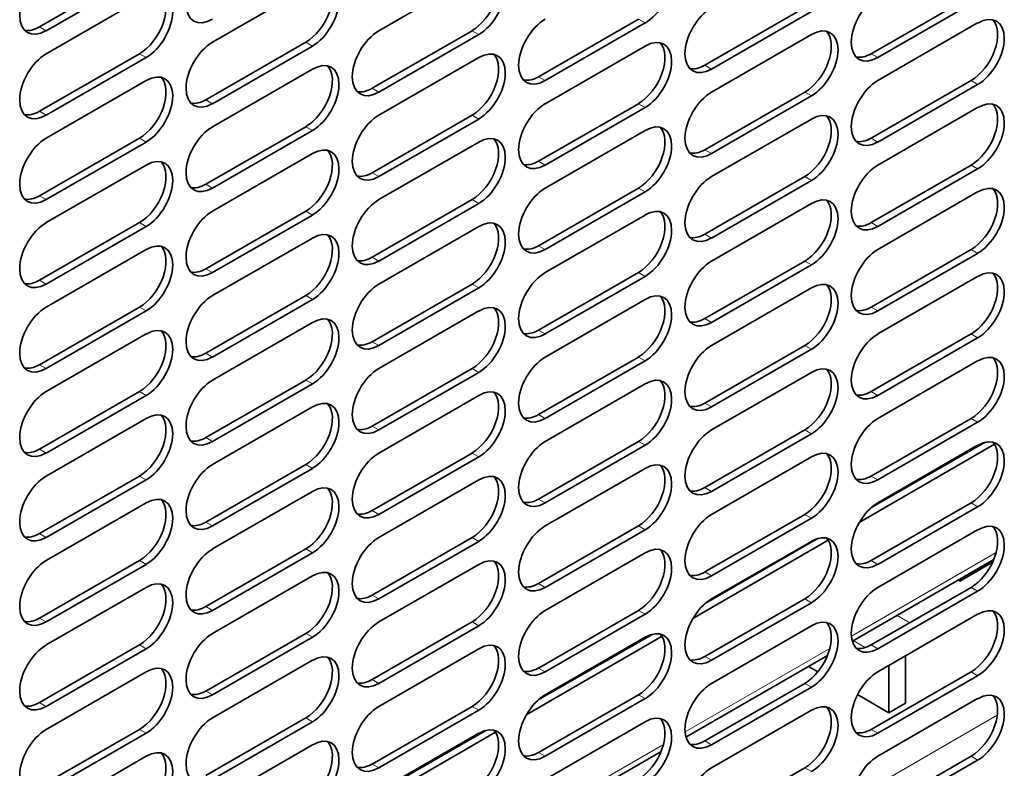
# Model space of a CAD drawing. Units: millimetres. Extents: x 0 to 6000, y 0 to 4243.
# Drawn here: x 5409 to 5514, y 1717 to 1797 of the extents above; entities that cross this region are included whole.
import ezdxf

# ---------------------------------------------------------------- set-up
doc = ezdxf.new("R2010")
doc.units = ezdxf.units.MM
doc.header["$LTSCALE"] = 14.285714
doc.layers.add('Visible Edges(ISO)', color=7, linetype='Continuous', lineweight=35)
doc.layers.add('Visible Tangent Edges(ISO)', color=7, linetype='Continuous', lineweight=18)

msp = doc.modelspace()

# ---------------------------------------------------------------- linework, layer by layer
at = {"layer": 'Visible Edges(ISO)'}
for p, q in [((5411.43, 1796), (5422.04, 1802.12)), ((5422.75, 1801.71), (5412.14, 1795.59)), ((5447.49, 1795.59), (5458.1, 1801.71)), ((5429.82, 1794.37), (5440.42, 1800.49)), ((5412.14, 1793.14), (5422.75, 1799.26)), ((5499.82, 1793.14), (5510.43, 1799.26)), ((5482.14, 1791.92), (5492.75, 1798.04)), ((5511.13, 1798.86), (5500.53, 1792.73)), ((5493.46, 1797.63), (5482.85, 1791.51)), ((5464.47, 1790.69), (5475.07, 1796.82)), ((5475.78, 1796.41), (5465.17, 1790.28)), ((5500.53, 1790.28), (5511.13, 1796.41)), ((5446.79, 1789.47), (5457.39, 1795.59)), ((5458.1, 1795.18), (5447.49, 1789.06)), ((5482.85, 1789.06), (5493.46, 1795.18)), ((5429.11, 1788.24), (5439.72, 1794.37)), ((5440.42, 1793.96), (5429.82, 1787.83)), ((5465.17, 1787.83), (5475.78, 1793.96)), ((5411.43, 1787.02), (5422.04, 1793.14)), ((5422.75, 1792.73), (5412.14, 1786.61)), ((5447.49, 1786.61), (5458.1, 1792.73)), ((5429.82, 1785.38), (5440.42, 1791.51)), ((5412.14, 1784.16), (5422.75, 1790.28)), ((5499.82, 1784.16), (5510.43, 1790.28)), ((5511.13, 1789.87), (5500.53, 1783.75)), ((5482.14, 1782.93), (5492.75, 1789.06)), ((5493.46, 1788.65), (5482.85, 1782.53)), ((5464.47, 1781.71), (5475.07, 1787.83)), ((5446.79, 1780.49), (5457.39, 1786.61)), ((5475.78, 1787.43), (5465.17, 1781.3)), ((5500.53, 1781.3), (5511.13, 1787.43)), ((5429.11, 1779.26), (5439.72, 1785.38)), ((5458.1, 1786.2), (5447.49, 1780.08)), ((5482.85, 1780.08), (5493.46, 1786.2)), ((5440.42, 1784.98), (5429.82, 1778.85)), ((5465.17, 1778.85), (5475.78, 1784.98)), ((5411.43, 1778.04), (5422.04, 1784.16)), ((5422.75, 1783.75), (5412.14, 1777.63)), ((5447.49, 1777.63), (5458.1, 1783.75)), ((5429.82, 1776.4), (5440.42, 1782.53)), ((5412.14, 1775.18), (5422.75, 1781.3)), ((5499.82, 1775.18), (5510.43, 1781.3)), ((5511.13, 1780.89), (5500.53, 1774.77)), ((5482.14, 1773.95), (5492.75, 1780.08)), ((5493.46, 1779.67), (5482.85, 1773.54)), ((5464.47, 1772.73), (5475.07, 1778.85)), ((5475.78, 1778.44), (5465.17, 1772.32)), ((5500.53, 1772.32), (5511.13, 1778.44)), ((5446.79, 1771.5), (5457.39, 1777.63)), ((5458.1, 1777.22), (5447.49, 1771.1)), ((5482.85, 1771.1), (5493.46, 1777.22)), ((5429.11, 1770.28), (5439.72, 1776.4)), ((5440.42, 1775.99), (5429.82, 1769.87)), ((5465.17, 1769.87), (5475.78, 1775.99)), ((5411.43, 1769.05), (5422.04, 1775.18)), ((5422.75, 1774.77), (5412.14, 1768.65)), ((5447.49, 1768.65), (5458.1, 1774.77)), ((5429.82, 1767.42), (5440.42, 1773.54)), ((5412.14, 1766.2), (5422.75, 1772.32)), ((5499.82, 1766.2), (5510.43, 1772.32)), ((5511.13, 1771.91), (5500.53, 1765.79)), ((5482.14, 1764.97), (5492.75, 1771.1)), ((5464.47, 1763.75), (5475.07, 1769.87)), ((5493.46, 1770.69), (5482.85, 1764.56)), ((5446.79, 1762.52), (5457.39, 1768.65)), ((5475.78, 1769.46), (5465.17, 1763.34)), ((5500.53, 1763.34), (5511.13, 1769.46)), ((5458.1, 1768.24), (5447.49, 1762.11)), ((5482.85, 1762.11), (5493.46, 1768.24)), ((5429.11, 1761.3), (5439.72, 1767.42)), ((5440.42, 1767.01), (5429.82, 1760.89)), ((5465.17, 1760.89), (5475.78, 1767.01)), ((5411.43, 1760.07), (5422.04, 1766.2)), ((5422.75, 1765.79), (5412.14, 1759.66)), ((5447.49, 1759.66), (5458.1, 1765.79)), ((5429.82, 1758.44), (5440.42, 1764.56)), ((5412.14, 1757.21), (5422.75, 1763.34)), ((5499.82, 1757.21), (5510.43, 1763.34)), ((5511.13, 1762.93), (5500.53, 1756.81)), ((5482.14, 1755.99), (5492.75, 1762.11)), ((5493.46, 1761.71), (5482.85, 1755.58)), ((5464.47, 1754.77), (5475.07, 1760.89)), ((5475.78, 1760.48), (5465.17, 1754.36)), ((5500.53, 1754.36), (5511.13, 1760.48)), ((5446.79, 1753.54), (5457.39, 1759.66)), ((5458.1, 1759.26), (5447.49, 1753.13)), ((5482.85, 1753.13), (5493.46, 1759.26)), ((5429.11, 1752.32), (5439.72, 1758.44)), ((5411.43, 1751.09), (5422.04, 1757.21)), ((5440.42, 1758.03), (5429.82, 1751.91)), ((5465.17, 1751.91), (5475.78, 1758.03)), ((5422.75, 1756.81), (5412.14, 1750.68)), ((5447.49, 1750.68), (5458.1, 1756.81)), ((5429.82, 1749.46), (5440.42, 1755.58)), ((5412.14, 1748.23), (5422.75, 1754.36)), ((5499.82, 1748.23), (5510.43, 1754.36)), ((5482.14, 1747.01), (5492.75, 1753.13)), ((5511.13, 1753.95), (5500.53, 1747.83)), ((5464.47, 1745.78), (5475.07, 1751.91)), ((5493.46, 1752.72), (5482.85, 1746.6)), ((5475.78, 1751.5), (5465.17, 1745.38)), ((5498.55, 1743.31), (5512.93, 1751.61)), ((5499.79, 1744.84), (5511.87, 1751.81)), ((5500.53, 1745.38), (5511.13, 1751.5)), ((5446.79, 1744.56), (5457.39, 1750.68)), ((5458.1, 1750.27), (5447.49, 1744.15)), ((5482.85, 1744.15), (5493.46, 1750.27)), ((5429.11, 1743.33), (5439.72, 1749.46)), ((5440.42, 1749.05), (5429.82, 1742.93)), ((5465.17, 1742.93), (5475.78, 1749.05)), ((5411.43, 1742.11), (5422.04, 1748.23)), ((5422.75, 1747.83), (5412.14, 1741.7)), ((5447.49, 1741.7), (5458.1, 1747.83)), ((5429.82, 1740.48), (5440.42, 1746.6)), ((5412.14, 1739.25), (5422.75, 1745.38)), ((5499.82, 1739.25), (5510.43, 1745.38)), ((5511.13, 1744.97), (5500.53, 1738.84)), ((5482.14, 1738.03), (5492.75, 1744.15)), ((5493.46, 1743.74), (5482.85, 1737.62)), ((5464.47, 1736.8), (5475.07, 1742.93)), ((5475.78, 1742.52), (5465.17, 1736.39)), ((5500.53, 1736.39), (5511.13, 1742.52)), ((5446.79, 1735.58), (5457.39, 1741.7)), ((5482.11, 1734.63), (5494.19, 1741.61)), ((5429.11, 1734.35), (5439.72, 1740.48)), ((5458.1, 1741.29), (5447.49, 1735.17)), ((5480.87, 1733.1), (5495.25, 1741.4)), ((5482.85, 1735.17), (5493.46, 1741.29)), ((5440.42, 1740.07), (5429.82, 1733.94)), ((5465.17, 1733.94), (5475.78, 1740.07)), ((5497.81, 1730.67), (5512.84, 1739.35)), ((5411.43, 1733.13), (5422.04, 1739.25)), ((5422.75, 1738.84), (5412.14, 1732.72)), ((5447.49, 1732.72), (5458.1, 1738.84)), ((5512.72, 1739.08), (5509.25, 1737.07)), ((5429.82, 1731.5), (5440.42, 1737.62)), ((5509.25, 1737.07), (5509.25, 1737.28)), ((5412.14, 1730.27), (5422.75, 1736.39)), ((5499.82, 1730.27), (5510.43, 1736.39)), ((5509.25, 1737.07), (5509.07, 1737.18)), ((5482.14, 1729.05), (5492.75, 1735.17)), ((5511.13, 1735.99), (5500.53, 1729.86)), ((5493.46, 1734.76), (5482.85, 1728.64)), ((5464.47, 1727.82), (5475.07, 1733.94)), ((5475.78, 1733.54), (5465.17, 1727.41)), ((5500.53, 1727.41), (5511.13, 1733.54)), ((5446.79, 1726.6), (5457.39, 1732.72)), ((5458.1, 1732.31), (5447.49, 1726.19)), ((5482.85, 1726.19), (5493.46, 1732.31)), ((5429.11, 1725.37), (5439.72, 1731.5)), ((5440.42, 1731.09), (5429.82, 1724.96)), ((5463.2, 1722.89), (5477.58, 1731.19)), ((5464.43, 1724.42), (5476.52, 1731.4)), ((5465.17, 1724.96), (5475.78, 1731.09)), ((5411.43, 1724.15), (5422.04, 1730.27)), ((5422.75, 1729.86), (5412.14, 1723.74)), ((5447.49, 1723.74), (5458.1, 1729.86)), ((5480.13, 1720.47), (5495.16, 1729.15)), ((5503.45, 1729.1), (5503.45, 1724.09)), ((5429.82, 1722.51), (5440.42, 1728.64)), ((5493.16, 1727.99), (5494.15, 1727.42)), ((5501.69, 1728.08), (5501.69, 1723.07)), ((5412.14, 1721.29), (5422.75, 1727.41)), ((5499.82, 1721.29), (5510.43, 1727.41)), ((5511.13, 1727), (5500.53, 1720.88)), ((5482.14, 1720.06), (5492.75, 1726.19)), ((5493.46, 1725.78), (5482.85, 1719.66)), ((5464.47, 1718.84), (5475.07, 1724.96)), ((5498.36, 1724.99), (5501.69, 1723.07)), ((5446.79, 1717.61), (5457.39, 1723.74)), ((5475.78, 1724.56), (5465.17, 1718.43)), ((5500.53, 1718.43), (5511.13, 1724.56)), ((5503.45, 1724.09), (5501.69, 1723.07)), ((5458.1, 1723.33), (5447.49, 1717.21)), ((5482.85, 1717.21), (5493.46, 1723.33)), ((5429.11, 1716.39), (5439.72, 1722.51)), ((5440.42, 1722.11), (5429.82, 1715.98)), ((5465.17, 1715.98), (5475.78, 1722.11)), ((5411.43, 1715.17), (5422.04, 1721.29)), ((5422.75, 1720.88), (5412.14, 1714.76)), ((5445.52, 1712.69), (5459.9, 1720.99)), ((5446.76, 1714.22), (5458.84, 1721.19)), ((5447.49, 1714.76), (5458.1, 1720.88)), ((5429.82, 1713.53), (5440.42, 1719.66)), ((5412.14, 1712.31), (5422.75, 1718.43)), ((5462.45, 1710.26), (5477.49, 1718.94)), ((5499.82, 1712.31), (5510.43, 1718.43)), ((5511.13, 1718.02), (5500.53, 1711.9)), ((5482.14, 1711.08), (5492.75, 1717.21))]:
    msp.add_line(p, q, dxfattribs=at)
for centre, major_axis, start_param, end_param in [((5429.82, 1800.08), (-2, -3.46), 3.926991, 7.068583), ((5475.78, 1799.67), (2, 3.46), 3.926991, 7.068583), ((5412.14, 1798.86), (-2, -3.46), 3.926991, 7.068583), ((5458.1, 1798.45), (2, 3.46), 3.926991, 7.068583), ((5440.42, 1797.22), (2, 3.46), 3.926991, 7.068583), ((5457.39, 1798.86), (2, 3.46), 3.926991, 6.105475), ((5422.75, 1796), (2, 3.46), 3.926991, 7.068583), ((5439.72, 1797.63), (2, 3.46), 3.926991, 6.105475), ((5422.04, 1796.41), (2, 3.46), 3.926991, 6.105475), ((5500.53, 1796), (-2, -3.46), 3.926991, 7.068583), ((5482.85, 1794.77), (-2, -3.46), 3.926991, 7.068583), ((5511.13, 1793.14), (2, 3.46), 3.926991, 7.068583), ((5411.43, 1799.26), (-2, -3.46), 0.177711, 0.785398), ((5465.17, 1793.55), (-2, -3.46), 3.926991, 7.068583), ((5493.46, 1791.92), (2, 3.46), 3.926991, 7.068583), ((5510.43, 1793.55), (2, 3.46), 3.926991, 6.105475), ((5447.49, 1792.32), (-2, -3.46), 3.926991, 7.068583), ((5475.78, 1790.69), (2, 3.46), 3.926991, 7.068583), ((5492.75, 1792.32), (2, 3.46), 3.926991, 6.105475), ((5429.82, 1791.1), (-2, -3.46), 3.926991, 7.068583), ((5475.07, 1791.1), (2, 3.46), 3.926991, 6.105475), ((5412.14, 1789.87), (-2, -3.46), 3.926991, 7.068583), ((5457.39, 1789.87), (2, 3.46), 3.926991, 6.105475), ((5458.1, 1789.47), (2, 3.46), 3.926991, 7.068583), ((5499.82, 1796.41), (-2, -3.46), 0.177711, 0.785398), ((5439.72, 1788.65), (2, 3.46), 3.926991, 6.105475), ((5440.42, 1788.24), (2, 3.46), 3.926991, 7.068583), ((5482.14, 1795.18), (-2, -3.46), 0.177711, 0.785398), ((5422.04, 1787.43), (2, 3.46), 3.926991, 6.105475), ((5422.75, 1787.02), (2, 3.46), 3.926991, 7.068583), ((5464.47, 1793.96), (-2, -3.46), 0.177711, 0.785398), ((5500.53, 1787.02), (-2, -3.46), 3.926991, 7.068583), ((5446.79, 1792.73), (-2, -3.46), 0.177711, 0.785398), ((5482.85, 1785.79), (-2, -3.46), 3.926991, 7.068583), ((5429.11, 1791.51), (-2, -3.46), 0.177711, 0.785398), ((5465.17, 1784.57), (-2, -3.46), 3.926991, 7.068583), ((5510.43, 1784.57), (2, 3.46), 3.926991, 6.105475), ((5511.13, 1784.16), (2, 3.46), 3.926991, 7.068583), ((5411.43, 1790.28), (-2, -3.46), 0.177711, 0.785398), ((5447.49, 1783.34), (-2, -3.46), 3.926991, 7.068583), ((5492.75, 1783.34), (2, 3.46), 3.926991, 6.105475), ((5493.46, 1782.93), (2, 3.46), 3.926991, 7.068583), ((5429.82, 1782.12), (-2, -3.46), 3.926991, 7.068583), ((5475.78, 1781.71), (2, 3.46), 3.926991, 7.068583), ((5458.1, 1780.49), (2, 3.46), 3.926991, 7.068583), ((5475.07, 1782.12), (2, 3.46), 3.926991, 6.105475), ((5412.14, 1780.89), (-2, -3.46), 3.926991, 7.068583), ((5440.42, 1779.26), (2, 3.46), 3.926991, 7.068583), ((5457.39, 1780.89), (2, 3.46), 3.926991, 6.105475), ((5499.82, 1787.43), (-2, -3.46), 0.177711, 0.785398), ((5439.72, 1779.67), (2, 3.46), 3.926991, 6.105475), ((5482.14, 1786.2), (-2, -3.46), 0.177711, 0.785398), ((5422.04, 1778.44), (2, 3.46), 3.926991, 6.105475), ((5422.75, 1778.04), (2, 3.46), 3.926991, 7.068583), ((5464.47, 1784.98), (-2, -3.46), 0.177711, 0.785398), ((5500.53, 1778.04), (-2, -3.46), 3.926991, 7.068583), ((5446.79, 1783.75), (-2, -3.46), 0.177711, 0.785398), ((5429.11, 1782.53), (-2, -3.46), 0.177711, 0.785398), ((5482.85, 1776.81), (-2, -3.46), 3.926991, 7.068583), ((5511.13, 1775.18), (2, 3.46), 3.926991, 7.068583), ((5411.43, 1781.3), (-2, -3.46), 0.177711, 0.785398), ((5465.17, 1775.59), (-2, -3.46), 3.926991, 7.068583), ((5493.46, 1773.95), (2, 3.46), 3.926991, 7.068583), ((5510.43, 1775.59), (2, 3.46), 3.926991, 6.105475), ((5447.49, 1774.36), (-2, -3.46), 3.926991, 7.068583), ((5492.75, 1774.36), (2, 3.46), 3.926991, 6.105475), ((5429.82, 1773.14), (-2, -3.46), 3.926991, 7.068583), ((5475.07, 1773.14), (2, 3.46), 3.926991, 6.105475), ((5475.78, 1772.73), (2, 3.46), 3.926991, 7.068583), ((5412.14, 1771.91), (-2, -3.46), 3.926991, 7.068583), ((5457.39, 1771.91), (2, 3.46), 3.926991, 6.105475), ((5458.1, 1771.5), (2, 3.46), 3.926991, 7.068583), ((5499.82, 1778.44), (-2, -3.46), 0.177711, 0.785398), ((5439.72, 1770.69), (2, 3.46), 3.926991, 6.105475), ((5440.42, 1770.28), (2, 3.46), 3.926991, 7.068583), ((5482.14, 1777.22), (-2, -3.46), 0.177711, 0.785398), ((5422.75, 1769.05), (2, 3.46), 3.926991, 7.068583), ((5422.04, 1769.46), (2, 3.46), 3.926991, 6.105475), ((5464.47, 1775.99), (-2, -3.46), 0.177711, 0.785398), ((5500.53, 1769.05), (-2, -3.46), 3.926991, 7.068583), ((5446.79, 1774.77), (-2, -3.46), 0.177711, 0.785398), ((5482.85, 1767.83), (-2, -3.46), 3.926991, 7.068583), ((5429.11, 1773.54), (-2, -3.46), 0.177711, 0.785398), ((5465.17, 1766.6), (-2, -3.46), 3.926991, 7.068583), ((5510.43, 1766.6), (2, 3.46), 3.926991, 6.105475), ((5511.13, 1766.2), (2, 3.46), 3.926991, 7.068583), ((5411.43, 1772.32), (-2, -3.46), 0.177711, 0.785398), ((5447.49, 1765.38), (-2, -3.46), 3.926991, 7.068583), ((5493.46, 1764.97), (2, 3.46), 3.926991, 7.068583), ((5475.78, 1763.75), (2, 3.46), 3.926991, 7.068583), ((5492.75, 1765.38), (2, 3.46), 3.926991, 6.105475), ((5429.82, 1764.16), (-2, -3.46), 3.926991, 7.068583), ((5458.1, 1762.52), (2, 3.46), 3.926991, 7.068583), ((5475.07, 1764.16), (2, 3.46), 3.926991, 6.105475), ((5412.14, 1762.93), (-2, -3.46), 3.926991, 7.068583), ((5457.39, 1762.93), (2, 3.46), 3.926991, 6.105475), ((5499.82, 1769.46), (-2, -3.46), 0.177711, 0.785398), ((5439.72, 1761.71), (2, 3.46), 3.926991, 6.105475), ((5440.42, 1761.3), (2, 3.46), 3.926991, 7.068583), ((5482.14, 1768.24), (-2, -3.46), 0.177711, 0.785398), ((5422.04, 1760.48), (2, 3.46), 3.926991, 6.105475), ((5422.75, 1760.07), (2, 3.46), 3.926991, 7.068583), ((5464.47, 1767.01), (-2, -3.46), 0.177711, 0.785398), ((5446.79, 1765.79), (-2, -3.46), 0.177711, 0.785398), ((5500.53, 1760.07), (-2, -3.46), 3.926991, 7.068583), ((5429.11, 1764.56), (-2, -3.46), 0.177711, 0.785398), ((5482.85, 1758.85), (-2, -3.46), 3.926991, 7.068583), ((5511.13, 1757.21), (2, 3.46), 3.926991, 7.068583), ((5465.17, 1757.62), (-2, -3.46), 3.926991, 7.068583), ((5510.43, 1757.62), (2, 3.46), 3.926991, 6.105475), ((5411.43, 1763.34), (-2, -3.46), 0.177711, 0.785398), ((5447.49, 1756.4), (-2, -3.46), 3.926991, 7.068583), ((5492.75, 1756.4), (2, 3.46), 3.926991, 6.105475), ((5493.46, 1755.99), (2, 3.46), 3.926991, 7.068583), ((5429.82, 1755.17), (-2, -3.46), 3.926991, 7.068583), ((5475.07, 1755.17), (2, 3.46), 3.926991, 6.105475), ((5475.78, 1754.77), (2, 3.46), 3.926991, 7.068583), ((5412.14, 1753.95), (-2, -3.46), 3.926991, 7.068583), ((5457.39, 1753.95), (2, 3.46), 3.926991, 6.105475), ((5458.1, 1753.54), (2, 3.46), 3.926991, 7.068583), ((5499.82, 1760.48), (-2, -3.46), 0.177711, 0.785398), ((5440.42, 1752.32), (2, 3.46), 3.926991, 7.068583), ((5422.75, 1751.09), (2, 3.46), 3.926991, 7.068583), ((5439.72, 1752.72), (2, 3.46), 3.926991, 6.105475), ((5482.14, 1759.26), (-2, -3.46), 0.177711, 0.785398), ((5422.04, 1751.5), (2, 3.46), 3.926991, 6.105475), ((5464.47, 1758.03), (-2, -3.46), 0.177711, 0.785398), ((5500.53, 1751.09), (-2, -3.46), 3.926991, 7.068583), ((5446.79, 1756.81), (-2, -3.46), 0.177711, 0.785398), ((5482.85, 1749.87), (-2, -3.46), 3.926991, 7.068583), ((5429.11, 1755.58), (-2, -3.46), 0.177711, 0.785398), ((5465.17, 1748.64), (-2, -3.46), 3.926991, 7.068583), ((5511.13, 1748.23), (2, 3.46), 3.926991, 7.068583), ((5411.43, 1754.36), (-2, -3.46), 0.177711, 0.785398), ((5493.46, 1747.01), (2, 3.46), 3.926991, 7.068583), ((5510.43, 1748.64), (2, 3.46), 3.926991, 6.105475), ((5447.49, 1747.42), (-2, -3.46), 3.926991, 7.068583), ((5475.78, 1745.78), (2, 3.46), 3.926991, 7.068583), ((5492.75, 1747.42), (2, 3.46), 3.926991, 6.105475), ((5429.82, 1746.19), (-2, -3.46), 3.926991, 7.068583), ((5475.07, 1746.19), (2, 3.46), 3.926991, 6.105475), ((5412.14, 1744.97), (-2, -3.46), 3.926991, 7.068583), ((5457.39, 1744.97), (2, 3.46), 3.926991, 6.105475), ((5458.1, 1744.56), (2, 3.46), 3.926991, 7.068583), ((5499.82, 1751.5), (-2, -3.46), 0.177711, 0.785398), ((5439.72, 1743.74), (2, 3.46), 3.926991, 6.105475), ((5440.42, 1743.33), (2, 3.46), 3.926991, 7.068583), ((5482.14, 1750.27), (-2, -3.46), 0.177711, 0.785398), ((5422.04, 1742.52), (2, 3.46), 3.926991, 6.105475), ((5422.75, 1742.11), (2, 3.46), 3.926991, 7.068583), ((5464.47, 1749.05), (-2, -3.46), 0.177711, 0.785398), ((5446.79, 1747.83), (-2, -3.46), 0.177711, 0.785398), ((5500.53, 1742.11), (-2, -3.46), 3.926991, 7.068583), ((5482.85, 1740.88), (-2, -3.46), 3.926991, 7.068583), ((5429.11, 1746.6), (-2, -3.46), 0.177711, 0.785398), ((5465.17, 1739.66), (-2, -3.46), 3.926991, 7.068583), ((5510.43, 1739.66), (2, 3.46), 3.926991, 6.105475), ((5511.13, 1739.25), (2, 3.46), 3.926991, 7.068583), ((5411.43, 1745.38), (-2, -3.46), 0.177711, 0.785398), ((5447.49, 1738.44), (-2, -3.46), 3.926991, 7.068583), ((5492.75, 1738.44), (2, 3.46), 3.926991, 6.105475), ((5493.46, 1738.03), (2, 3.46), 3.926991, 7.068583), ((5429.82, 1737.21), (-2, -3.46), 3.926991, 7.068583), ((5475.07, 1737.21), (2, 3.46), 3.926991, 6.105475), ((5475.78, 1736.8), (2, 3.46), 3.926991, 7.068583), ((5458.1, 1735.58), (2, 3.46), 3.926991, 7.068583), ((5412.14, 1735.99), (-2, -3.46), 3.926991, 7.068583), ((5440.42, 1734.35), (2, 3.46), 3.926991, 7.068583), ((5457.39, 1735.99), (2, 3.46), 3.926991, 6.105475), ((5499.82, 1742.52), (-2, -3.46), 0.177711, 0.785398), ((5422.75, 1733.13), (2, 3.46), 3.926991, 7.068583), ((5439.72, 1734.76), (2, 3.46), 3.926991, 6.105475), ((5482.14, 1741.29), (-2, -3.46), 0.177711, 0.785398), ((5422.04, 1733.54), (2, 3.46), 3.926991, 6.105475), ((5464.47, 1740.07), (-2, -3.46), 0.177711, 0.785398), ((5500.53, 1733.13), (-2, -3.46), 3.926991, 7.068583), ((5446.79, 1738.84), (-2, -3.46), 0.177711, 0.785398), ((5482.85, 1731.9), (-2, -3.46), 3.926991, 7.068583), ((5429.11, 1737.62), (-2, -3.46), 0.177711, 0.785398), ((5511.13, 1730.27), (2, 3.46), 3.926991, 7.068583), ((5411.43, 1736.39), (-2, -3.46), 0.177711, 0.785398), ((5465.17, 1730.68), (-2, -3.46), 3.926991, 7.068583), ((5493.46, 1729.05), (2, 3.46), 3.926991, 7.068583), ((5510.43, 1730.68), (2, 3.46), 3.926991, 6.105475), ((5447.49, 1729.45), (-2, -3.46), 3.926991, 7.068583), ((5475.78, 1727.82), (2, 3.46), 3.926991, 7.068583), ((5492.75, 1729.45), (2, 3.46), 3.926991, 6.105475), ((5429.82, 1728.23), (-2, -3.46), 3.926991, 7.068583), ((5475.07, 1728.23), (2, 3.46), 3.926991, 6.105475), ((5412.14, 1727), (-2, -3.46), 3.926991, 7.068583), ((5457.39, 1727), (2, 3.46), 3.926991, 6.105475), ((5458.1, 1726.6), (2, 3.46), 3.926991, 7.068583), ((5499.82, 1733.54), (-2, -3.46), 0.177711, 0.785398), ((5439.72, 1725.78), (2, 3.46), 3.926991, 6.105475), ((5440.42, 1725.37), (2, 3.46), 3.926991, 7.068583), ((5482.14, 1732.31), (-2, -3.46), 0.177711, 0.785398), ((5422.75, 1724.15), (2, 3.46), 3.926991, 7.068583), ((5464.47, 1731.09), (-2, -3.46), 0.177711, 0.785398), ((5422.04, 1724.56), (2, 3.46), 3.926991, 6.105475), ((5500.53, 1724.15), (-2, -3.46), 3.926991, 7.068583), ((5446.79, 1729.86), (-2, -3.46), 0.177711, 0.785398), ((5482.85, 1722.92), (-2, -3.46), 3.926991, 7.068583), ((5429.11, 1728.64), (-2, -3.46), 0.177711, 0.785398), ((5465.17, 1721.7), (-2, -3.46), 3.926991, 7.068583), ((5510.43, 1721.7), (2, 3.46), 3.926991, 6.105475), ((5511.13, 1721.29), (2, 3.46), 3.926991, 7.068583), ((5411.43, 1727.41), (-2, -3.46), 0.177711, 0.785398), ((5447.49, 1720.47), (-2, -3.46), 3.926991, 7.068583), ((5492.75, 1720.47), (2, 3.46), 3.926991, 6.105475), ((5493.46, 1720.06), (2, 3.46), 3.926991, 7.068583), ((5475.78, 1718.84), (2, 3.46), 3.926991, 7.068583), ((5429.82, 1719.25), (-2, -3.46), 3.926991, 7.068583), ((5458.1, 1717.61), (2, 3.46), 3.926991, 7.068583), ((5475.07, 1719.25), (2, 3.46), 3.926991, 6.105475), ((5412.14, 1718.02), (-2, -3.46), 3.926991, 7.068583), ((5440.42, 1716.39), (2, 3.46), 3.926991, 7.068583), ((5457.39, 1718.02), (2, 3.46), 3.926991, 6.105475), ((5499.82, 1724.56), (-2, -3.46), 0.177711, 0.785398), ((5439.72, 1716.8), (2, 3.46), 3.926991, 6.105475), ((5482.14, 1723.33), (-2, -3.46), 0.177711, 0.785398), ((5422.04, 1715.57), (2, 3.46), 3.926991, 6.105475), ((5422.75, 1715.17), (2, 3.46), 3.926991, 7.068583), ((5464.47, 1722.11), (-2, -3.46), 0.177711, 0.785398), ((5500.53, 1715.17), (-2, -3.46), 3.926991, 7.068583), ((5446.79, 1720.88), (-2, -3.46), 0.177711, 0.785398), ((5482.85, 1713.94), (-2, -3.46), 3.926991, 7.068583)]:
    msp.add_ellipse(centre, major_axis=major_axis, ratio=0.57735, start_param=start_param, end_param=end_param, dxfattribs=at)
at = {"layer": 'Visible Tangent Edges(ISO)'}
for p, q in [((5411.43, 1796), (5412.14, 1795.59)), ((5475.78, 1796.41), (5475.07, 1796.82)), ((5458.1, 1795.18), (5457.39, 1795.59)), ((5440.42, 1793.96), (5439.72, 1794.37)), ((5422.75, 1792.73), (5422.04, 1793.14)), ((5499.82, 1793.14), (5500.53, 1792.73)), ((5482.14, 1791.92), (5482.85, 1791.51)), ((5464.47, 1790.69), (5465.17, 1790.28)), ((5511.13, 1789.87), (5510.43, 1790.28)), ((5446.79, 1789.47), (5447.49, 1789.06)), ((5493.46, 1788.65), (5492.75, 1789.06)), ((5429.11, 1788.24), (5429.82, 1787.83)), ((5475.78, 1787.43), (5475.07, 1787.83)), ((5411.43, 1787.02), (5412.14, 1786.61)), ((5458.1, 1786.2), (5457.39, 1786.61)), ((5440.42, 1784.98), (5439.72, 1785.38)), ((5422.75, 1783.75), (5422.04, 1784.16)), ((5499.82, 1784.16), (5500.53, 1783.75)), ((5482.14, 1782.93), (5482.85, 1782.53)), ((5464.47, 1781.71), (5465.17, 1781.3)), ((5511.13, 1780.89), (5510.43, 1781.3)), ((5446.79, 1780.49), (5447.49, 1780.08)), ((5429.11, 1779.26), (5429.82, 1778.85)), ((5493.46, 1779.67), (5492.75, 1780.08)), ((5411.43, 1778.04), (5412.14, 1777.63)), ((5475.78, 1778.44), (5475.07, 1778.85)), ((5458.1, 1777.22), (5457.39, 1777.63)), ((5440.42, 1775.99), (5439.72, 1776.4)), ((5422.75, 1774.77), (5422.04, 1775.18)), ((5499.82, 1775.18), (5500.53, 1774.77)), ((5482.14, 1773.95), (5482.85, 1773.54)), ((5464.47, 1772.73), (5465.17, 1772.32)), ((5511.13, 1771.91), (5510.43, 1772.32)), ((5446.79, 1771.5), (5447.49, 1771.1)), ((5493.46, 1770.69), (5492.75, 1771.1)), ((5429.11, 1770.28), (5429.82, 1769.87)), ((5475.78, 1769.46), (5475.07, 1769.87)), ((5411.43, 1769.05), (5412.14, 1768.65)), ((5458.1, 1768.24), (5457.39, 1768.65)), ((5440.42, 1767.01), (5439.72, 1767.42)), ((5422.75, 1765.79), (5422.04, 1766.2)), ((5499.82, 1766.2), (5500.53, 1765.79)), ((5482.14, 1764.97), (5482.85, 1764.56)), ((5464.47, 1763.75), (5465.17, 1763.34)), ((5446.79, 1762.52), (5447.49, 1762.11)), ((5511.13, 1762.93), (5510.43, 1763.34)), ((5429.11, 1761.3), (5429.82, 1760.89)), ((5493.46, 1761.71), (5492.75, 1762.11)), ((5475.78, 1760.48), (5475.07, 1760.89)), ((5411.43, 1760.07), (5412.14, 1759.66)), ((5458.1, 1759.26), (5457.39, 1759.66)), ((5440.42, 1758.03), (5439.72, 1758.44)), ((5422.75, 1756.81), (5422.04, 1757.21)), ((5499.82, 1757.21), (5500.53, 1756.81)), ((5482.14, 1755.99), (5482.85, 1755.58)), ((5464.47, 1754.77), (5465.17, 1754.36)), ((5511.13, 1753.95), (5510.43, 1754.36)), ((5446.79, 1753.54), (5447.49, 1753.13)), ((5493.46, 1752.72), (5492.75, 1753.13)), ((5429.11, 1752.32), (5429.82, 1751.91)), ((5475.78, 1751.5), (5475.07, 1751.91)), ((5411.43, 1751.09), (5412.14, 1750.68)), ((5458.1, 1750.27), (5457.39, 1750.68)), ((5440.42, 1749.05), (5439.72, 1749.46)), ((5422.75, 1747.83), (5422.04, 1748.23)), ((5499.82, 1748.23), (5500.53, 1747.83)), ((5482.14, 1747.01), (5482.85, 1746.6)), ((5464.47, 1745.78), (5465.17, 1745.38)), ((5446.79, 1744.56), (5447.49, 1744.15)), ((5511.13, 1744.97), (5510.43, 1745.38)), ((5493.46, 1743.74), (5492.75, 1744.15)), ((5429.11, 1743.33), (5429.82, 1742.93)), ((5475.78, 1742.52), (5475.07, 1742.93)), ((5411.43, 1742.11), (5412.14, 1741.7)), ((5458.1, 1741.29), (5457.39, 1741.7)), ((5440.42, 1740.07), (5439.72, 1740.48)), ((5497.71, 1731.22), (5513.09, 1740.11)), ((5422.75, 1738.84), (5422.04, 1739.25)), ((5499.82, 1739.25), (5500.53, 1738.84)), ((5482.14, 1738.03), (5482.85, 1737.62)), ((5464.47, 1736.8), (5465.17, 1736.39)), ((5511.13, 1735.99), (5510.43, 1736.39)), ((5446.79, 1735.58), (5447.49, 1735.17)), ((5493.46, 1734.76), (5492.75, 1735.17)), ((5429.11, 1734.35), (5429.82, 1733.94)), ((5411.43, 1733.13), (5412.14, 1732.72)), ((5475.78, 1733.54), (5475.07, 1733.94)), ((5502.57, 1733.42), (5503.92, 1732.64)), ((5458.1, 1732.31), (5457.39, 1732.72)), ((5440.42, 1731.09), (5439.72, 1731.5)), ((5422.75, 1729.86), (5422.04, 1730.27)), ((5480.03, 1721.02), (5495.41, 1729.9)), ((5497.9, 1730.73), (5499.18, 1729.99)), ((5499.82, 1730.27), (5500.53, 1729.86)), ((5482.14, 1729.05), (5482.85, 1728.64)), ((5464.47, 1727.82), (5465.17, 1727.41)), ((5511.13, 1727), (5510.43, 1727.41)), ((5446.79, 1726.6), (5447.49, 1726.19)), ((5493.46, 1725.78), (5492.75, 1726.19)), ((5429.11, 1725.37), (5429.82, 1724.96)), ((5475.78, 1724.56), (5475.07, 1724.96)), ((5411.43, 1724.15), (5412.14, 1723.74)), ((5458.1, 1723.33), (5457.39, 1723.74)), ((5497.71, 1713.83), (5513.22, 1722.79)), ((5440.42, 1722.11), (5439.72, 1722.51)), ((5422.75, 1720.88), (5422.04, 1721.29)), ((5499.82, 1721.29), (5500.53, 1720.88)), ((5462.35, 1710.81), (5477.74, 1719.69)), ((5482.14, 1720.06), (5482.85, 1719.66)), ((5464.47, 1718.84), (5465.17, 1718.43)), ((5511.13, 1718.02), (5510.43, 1718.43)), ((5446.79, 1717.61), (5447.49, 1717.21)), ((5493.46, 1716.8), (5492.75, 1717.21))]:
    msp.add_line(p, q, dxfattribs=at)

doc.saveas('drawing.dxf')
